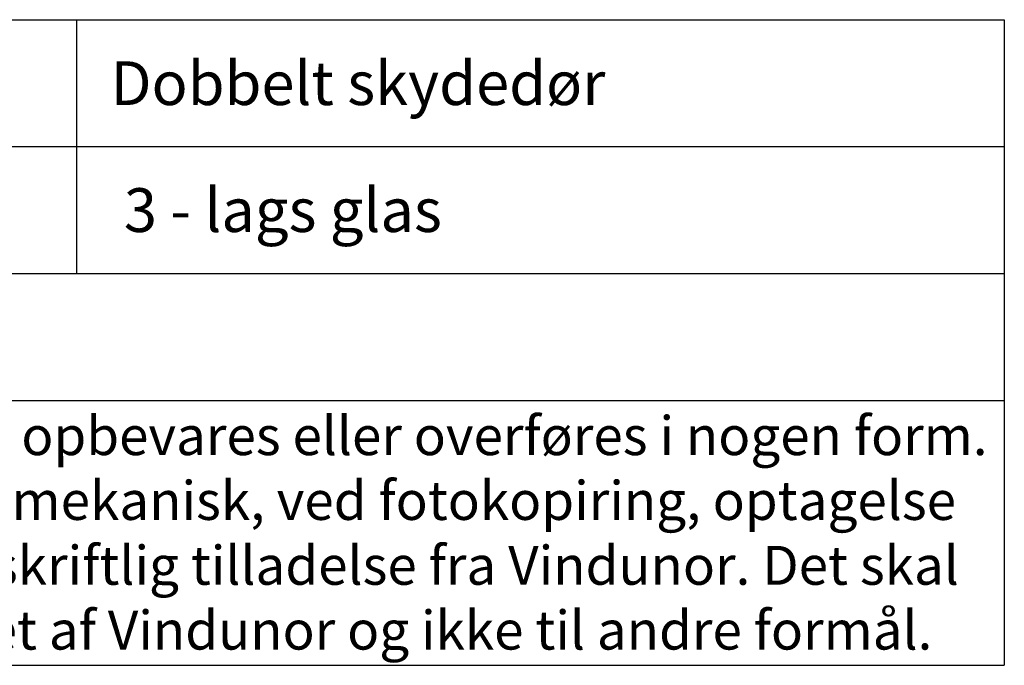
# Model space of a CAD drawing. Units: millimetres. Extents: x 225 to 4269, y 828 to 2130.
# Drawn here: x 983 to 1185, y 828 to 960 of the extents above; entities that cross this region are included whole.
import ezdxf

# ---------------------------------------------------------------- set-up
doc = ezdxf.new("R2010")
doc.units = ezdxf.units.MM
doc.styles.get("Standard").update_dxf_attribs({"font": 'txt.shx', "height": 5})

# ---------------------------------------------------------------- blocks, each defined once
blk = doc.blocks.new('*T1236')
at = {"color": 0, "linetype": 'ByBlock', "lineweight": -2, "transparency": 16777216}
for p, q in [((0, 0), (375, 0)), ((0, 0), (0, -132.81)), ((183.98, 0), (183.98, -52.23)), ((375, 0), (375, -132.81)), ((0, -26.12), (375, -26.12)), ((0, -52.23), (375, -52.23)), ((0, -78.35), (375, -78.35)), ((0, -132.81), (375, -132.81))]:
    blk.add_line(p, q, dxfattribs=at)
at = {"color": 0, "lineweight": 9, "transparency": 16777216}
for s, insert, char_height, width, attachment_point in [('{\\fArial|b0|i0|c0|p34;  Dobbelt skydedør}', (185.48, -13.06), 9, 188.0249, 4), ('{\\fArial|b0|i0|c0|p34;  Nor48}', (1.5, -13.06), 9, 180.9751, 4), ('{\\fArial|b0|i0|c0|p34;  Træ/alu}', (1.5, -39.17), 9, 180.9751, 4), ('{\\fArial|b0|i0|c0|p34;   3 - lags glas}', (185.48, -39.17), 9, 188.0249, 4), ('{\\fArial|b0|i0|c0|p34;  Rev. dato. 01/01-2023}', (1.5, -65.29), 9, 372, 4), ('{\\fArial|b0|i0|c0|p34;Denne tegning må ikke gengives, opbevares eller overføres i nogen form. Og på ingen måde (elektronisk, mekanisk, ved fotokopiring, optagelse eller andet) uden forudgående skriftlig tilladelse fra Vindunor. Det skal kun bruges til de formål angivet af Vindunor og ikke til andre formål.}', (187.5, -105.58), 8, 372, 5)]:
    blk.add_mtext(s, dxfattribs=dict(at, insert=insert, char_height=char_height, width=width, attachment_point=attachment_point))

msp = doc.modelspace()

# ---------------------------------------------------------------- block references
msp.add_blockref('*T1236', (810.43, 960.4))

doc.saveas('drawing.dxf')
